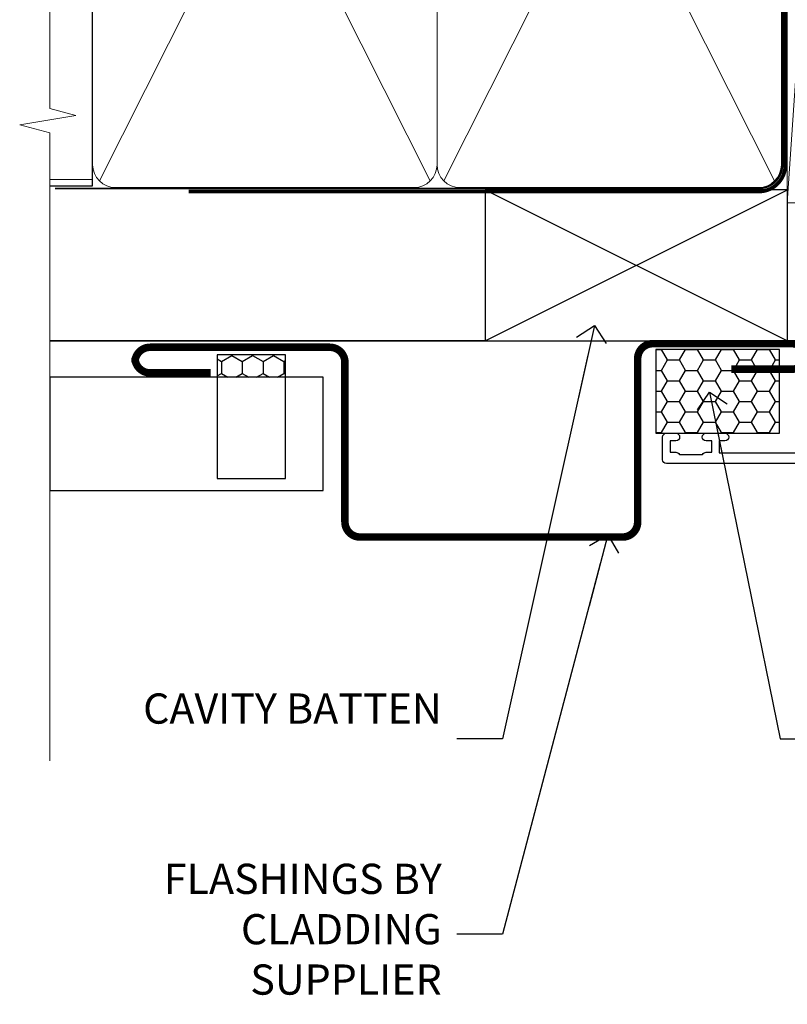
# Model space of a CAD drawing. Units: millimetres. Extents: x 1380 to 9766, y 811 to 2193.
# Drawn here: x 7098 to 7200, y 1316 to 1446 of the extents above; entities that cross this region are included whole.
import ezdxf
from ezdxf import colors
from ezdxf.entities.mleader import LeaderData, LeaderLine
from ezdxf.math import Vec2, Vec3

# ---------------------------------------------------------------- set-up
doc = ezdxf.new("R2010")
doc.units = ezdxf.units.MM
doc.linetypes.add('CENTER', pattern=[2, 1.25, -0.25, 0.25, -0.25])
doc.linetypes.add('Dashed', pattern=[564.4444465637206, 282.2222232818604, -282.2222232818602])
doc.layers.add('Aluminium Systems Ltd Joinery Detail', color=7, linetype='Continuous')
doc.layers.add('Aluminium Systems Ltd Notes', color=7, linetype='Continuous')
doc.styles.get("Standard").update_dxf_attribs({"font": 'arial.ttf'})

# ---------------------------------------------------------------- blocks, each defined once
blk = doc.blocks.new('Horizontal Profile Metal CC Jamb ThermaColour')
at = {"layer": 'Aluminium Systems Ltd Joinery Detail', "linetype": 'Dashed'}
h = blk.add_hatch(dxfattribs=at)
h.set_pattern_fill('HONEY', color=256, scale=0.5)
h.set_pattern_definition([(0, (0, 0), (2.38125, 1.3748153225), [1.5875, -3.175]), (120, (0, 0), (-2.381249994797095, 1.374815331511695), [1.587499999999999, -3.174999999999998]), (59.99999999999999, (0, 0), (5.202904551637744e-09, 2.749630654011694), [-3.175, 1.5875])])
h.paths.add_polyline_path([(-4.775813397935735, 22.42353436466874), (-21.1232071561094, 22.42353436466874), (-21.1232071561094, 11.32486197125945), (-4.775813397935735, 11.32486197125945)])
h = blk.add_hatch(dxfattribs=at)
h.set_pattern_fill('HONEY', color=256, scale=0.5, angle=-90.00000000000001)
h.set_pattern_definition([(270, (-92.59240101928253, 0.5713191970589833), (1.374815322499999, -2.381250000000001), [1.5875, -3.175]), (29.99999999999998, (-92.59240101928253, 0.5713191970589833), (1.374815331511696, 2.381249994797095), [1.587499999999999, -3.174999999999999]), (329.9999999999999, (-92.59240101928253, 0.5713191970589833), (2.749630654011694, -5.202905056720019e-09), [-3.174999999999999, 1.5875])])
h.paths.add_polyline_path([(-70.16886665461334, 18.76370220112585), (-70.16886665461334, 21.69452635316884), (-79.20311607025224, 21.69452635316884), (-79.20311607025224, 18.76370220112585)])
at = {"layer": 'Aluminium Systems Ltd Joinery Detail', "lineweight": 5}
blk.add_line((-95.84359401986876, 44.90868630110708), (-101.3433438833804, 44.90868630110708), dxfattribs=at)
at = {"layer": 'Aluminium Systems Ltd Joinery Detail'}
for p, q in [((-43.72110581262859, 23.57658449858536, 0.5), (-3.721105812628593, 43.57658449858536, 0.5)), ((-43.72110581262859, 43.57658449858536, 0.5), (-3.721105812628593, 23.57658449858536, 0.5)), ((-101.3433438833804, 23.57658449858536, 0.1744403802085291), (-3.721105812628593, 23.57658449858536, 0.1744403802085291))]:
    blk.add_line(p, q, dxfattribs=at)
at = {"layer": 'Aluminium Systems Ltd Joinery Detail', "linetype": 'Dashed'}
blk.add_line((-43.72110581262859, 23.57658449858536, 0.5), (-101.3433438833804, 23.57658449858536), dxfattribs=at)
at = {"layer": 'Aluminium Systems Ltd Joinery Detail', "elevation": 0.5}
blk.add_lwpolyline([(-43.72110581262859, 23.57658449858536), (-3.721105812628593, 23.57658449858536), (-3.721105812628593, 43.57658449858536), (-43.72110581262859, 43.57658449858536)], close=True, dxfattribs=at)
at = {"layer": 'Aluminium Systems Ltd Joinery Detail', "const_width": 1}
blk.add_lwpolyline([(-11.13299653869785, 19.80083552637916), (-3.132996538697853, 19.80083552637916, 0.414213562373095), (-1.132996538697853, 21.80083552637916), (-1.132996538697853, 21.19153813926459, 0.414213562373095), (-3.132996538697853, 23.19153813926459), (-21.5338025304643, 23.19153813926459, 0.414213562373095), (-23.5338025304643, 21.19153813926459), (-23.5338025304643, -0.4111495462530002, -0.414213562373095), (-25.5338025304643, -2.411149546253), (-60.28028037016065, -2.411149546253, -0.414213562373095), (-62.28028037016065, -0.4111495462530002), (-62.28028037016065, 20.7128442623889, 0.414213562373095), (-64.28028037016065, 22.7128442623889), (-72.28028037016065, 22.7128442623889), (-88.06942557249272, 22.7128442623889, 0.414213562373095), (-90.06942557249272, 20.7128442623889), (-90.06942557249272, 21.32214164950165, 0.414213562373095), (-88.06942557249272, 19.32214164950165), (-80.06942557249272, 19.32214164950165)], format="xyb", dxfattribs=at)
at = {"layer": 'Aluminium Systems Ltd Joinery Detail', "linetype": 'Dashed'}
for points in [[(-4.775813397935735, 22.42353436466874), (-21.1232071561094, 22.42353436466874), (-21.1232071561094, 11.32486197125945), (-4.775813397935735, 11.32486197125945)], [(-70.16886665461334, 5.347132594994036), (-70.16886665461334, 21.69452635316884), (-79.20311607025224, 21.69452635316884), (-79.20311607025224, 5.347132594994036)]]:
    blk.add_lwpolyline(points, close=True, dxfattribs=at)
at = {"layer": 'Aluminium Systems Ltd Joinery Detail'}
blk.add_lwpolyline([(-101.3433438833804, 3.763702201125852), (-65.18355924053094, 3.763702201125852), (-65.18355924053094, 18.76370220112585), (-101.3433438833804, 18.76370220112585)], close=True, dxfattribs=at)
blk = doc.blocks.new('_Open90')
at = {"color": 0, "linetype": 'ByBlock', "lineweight": -2}
for p, q in [((-0.5, 0.5), (0, 0)), ((0, 0), (-2.439666651745029, 0)), ((0, 0), (-0.5, -0.5))]:
    blk.add_line(p, q, dxfattribs=at)
blk = doc.blocks.new('Nail 75 JH')
at = {"linetype": 'CENTER'}
blk.add_line((0, 2.300118051928621), (0, -78.25849807356508), dxfattribs=at)
for p, q in [((1.5, -4.488319011024487), (-1.5, -4.488319011024458)), ((1.499999999999886, -5.730112436134704), (0.1255879953777708, -5.730112436134732)), ((1.499999999999886, -6.600592455787137), (0.1255879953777708, -6.600592455787137)), ((1.499999999999886, -7.471072475439541), (0.1255879953777708, -7.471072475439541)), ((1.499999999999886, -8.341552495091946), (0.1255879953778276, -8.341552495091946))]:
    blk.add_line(p, q)
blk.add_lwpolyline([(-1.5, -4.488319011024458, -0.2475267649991796), (-2.057234792368547, -0.3562033463117587, -0.331135080274166), (-1.578358480166685, 0), (1.578358480166685, 0, -0.331135080274166), (2.057234792368547, -0.3562033463117587, -0.2475267649991796), (1.499999999999886, -4.488319011024487), (1.5, -73.20877276569331, 0.1245641564323093), (0.2845258915276077, -75.96790802185205), (-0.2515467734666004, -75.96790802185205, 0.1012549879648114), (-1.5, -72.05351818931658)], format="xyb", close=True)
blk = doc.blocks.new('Horizontal Profile Metal CC ThermaColour Liner 45mm')
at = {"layer": 'Aluminium Systems Ltd Joinery Detail', "lineweight": 5}
h = blk.add_hatch(dxfattribs=at)
h.set_pattern_fill('HONEY', color=256, scale=0.2211125000000359, angle=360, style=0)
h.set_pattern_definition([(0, (-467.4951966491888, -268.0209684003912), (1.053048281250171, 0.6079775633750983), [0.7020321875001139, -1.404064375000228]), (120, (-467.4951966491888, -268.0209684003912), (-1.053048155438884, 0.6079777812866397), [0.7020321875001013, -1.404064375000203]), (59.99999999999994, (-467.4951966491888, -268.0209684003912), (1.258112869470804e-07, 1.215955344661738), [-1.404064375000228, 0.7020321875001139])])
edge = h.paths.add_edge_path()
edge.add_arc((52.83475623939216, 2.930632996623899), 2.5, 180.0000000000001, 360.00000000000006, ccw=False)
edge.add_arc((52.83475623939216, 2.930632996623899), 2.5, 0, 180.0000000000001, ccw=False)
h = blk.add_hatch(dxfattribs=at)
h.set_pattern_fill('NET', color=256, scale=0.4422249999999999, angle=225, style=0)
h.set_pattern_definition([(315, (-1834.954448102441, 4373.742029692468), (-0.9928234407849511, -0.9928234407849515), []), (225, (-1834.954448102441, 4373.742029692468), (-0.9928234407849515, 0.9928234407849511), [])])
edge = h.paths.add_edge_path()
edge.add_line((64.43456022031728, 5.493939559482897), (53.69162340054049, 5.500494018389873))
edge.add_arc((52.85522487365483, 3.035632060506032), 2.602903564714436, 283.05461229937526, 431.25644836746125, ccw=False)
edge.add_line((53.4431679159095, 0.5), (64.47917578509782, 0.5))
edge.add_arc((66.38332191296081, 3.014180606625814), 3.153866927914105, 128.1626499734255, 232.8610770962096, ccw=False)
h = blk.add_hatch(dxfattribs=at)
h.set_pattern_fill('WOOD-3', color=256, scale=97.5, angle=30, style=0, pattern_type=2)
h.set_pattern_definition([(4.763599999999835, (490.7248856092244, -7171.838047056802), (-330.0000283895876, -29.9997459798375), [3.612479999999951, -357.6353699999959]), (348.6901, (494.3248856092239, -7171.538047056801), (120.0000225669286, -29.9999289648483), [4.58912999999999, -148.3814699999997]), (314.9999999999999, (498.8248856092239, -7172.438047056798), (-3.306523113702664e-14, -30.00000928346856), [3.39411, -39.03228]), (313.1523999999999, (501.2248856092244, -7174.838047056802), (420.0000850164654, -449.9999261252569), [6.579509999999999, -651.37185]), (347.0054000000001, (505.7248856092244, -7179.638047056803), (-270.0000230324819, 59.99992732735074), [4.002509999999999, -396.2474099999998]), (360, (509.624885609225, -7180.538047056801), (29.99999999999997, -30.00000000000003), [7.5, -22.5]), (9.462299999999765, (517.124885609225, -7180.538047056801), (-150.0000232108592, -29.99994417607295), [3.649649999999993, -178.8332099999998]), (5.710599999999713, (490.7248856092244, -7179.938047056798), (-269.9999827048756, -30.00003943998845), [3.014969999999958, -298.4813099999965]), (360, (493.7248856092244, -7179.638047056803), (29.99999999999997, -30.00000000000003), [4.5, -25.5]), (331.6992, (498.2248856092244, -7179.638047056803), (329.9998535928922, -180.0002662262795), [4.429439999999992, -438.5152499999991]), (307.8749999999999, (502.124885609225, -7181.7380470568), (-120.0000559467582, 149.9999729816166), [6.841049999999986, -335.2115699999996]), (320.7106, (506.3248856092239, -7187.138047056803), (180.0000191874755, -149.9999889572949), [4.263809999999983, -422.1163199999984]), (353.6597999999999, (509.624885609225, -7189.838047056802), (239.9999820781927, -30.00004736879107), [5.43324, -266.22831]), (11.88869999999988, (515.0248856092228, -7190.438047056798), (-419.9999190314803, -90.00031605746501), [5.82494999999993, -576.669689999991]), (6.709799999999706, (490.7248856092244, -7189.2380470568), (270.0000299325391, 29.99981643732056), [5.135159999999987, -508.3820999999991]), (356.6335, (495.8248856092239, -7188.638047056803), (479.999979659061, -30.00032890063538), [5.10881999999993, -505.7727899999929]), (326.3098999999999, (500.9248856092233, -7188.938047056798), (-59.99998673313475, 30.00004003521583), [5.408339999999997, -102.75822]), (312.5103999999999, (505.4248856092233, -7191.938047056798), (299.9997215504041, -330.0002602161362), [4.883640000000001, -483.48096]), (345.0686, (508.7248856092244, -7195.538047056801), (330.0000160477658, -89.99990861934462), [4.657259999999931, -461.0679899999933]), (360, (513.2248856092244, -7196.7380470568), (29.99999999999997, -30.00000000000003), [3.6, -26.4]), (12.99459999999981, (516.8248856092239, -7196.7380470568), (270.0000230324819, 59.99992732735004), [4.002509999999988, -396.2474099999986]), (360, (500.0248856092228, -7166.7380470568), (29.99999999999997, -30.00000000000003), [0, -30]), (136.8475999999999, (504.2248856092244, -7171.2380470568), (449.9999261252561, -420.0000850164664), [6.579509999999987, -651.3718499999991]), (153.4348999999999, (499.4248856092233, -7196.7380470568), (-29.99997473822719, 30.00003928189145), [2.683289999999969, -64.39874999999903]), (171.8698999999998, (497.0248856092228, -7195.538047056801), (-179.9999932938336, 29.99998067446644), [4.242629999999988, -207.8893799999995]), (203.1985999999998, (492.8248856092239, -7194.938047056798), (-149.9999919200123, -60.00003975794547), [2.284739999999974, -226.1884499999973]), (333.4349, (504.2248856092244, -7171.2380470568), (29.9999747382272, -30.00003928189145), [3.354089999999999, -63.72794999999999]), (353.2901999999999, (507.2248856092244, -7172.7380470568), (-270.0000299325392, 29.99981643732125), [5.135160000000001, -508.3821000000002]), (10.12469999999981, (512.3248856092239, -7173.338047056802), (509.9999636894718, 90.00025765850859), [8.532869999999988, -844.7548799999987]), (10.30479999999971, (490.7248856092244, -7168.538047056801), (180.0000288254371, 29.99984626607953), [3.354089999999962, -332.0560799999968]), (344.4759, (494.0248856092228, -7167.938047056798), (-330.0000307388759, 89.99993332816857), [5.604449999999995, -554.8417799999994]), (317.1211, (499.4248856092233, -7169.438047056798), (-390.0000237882238, 359.9999925974296), [5.731499999999941, -567.4176899999925]), (325.3047999999999, (503.624885609225, -7173.338047056802), (299.9998277696255, -210.000258287834), [4.743419999999994, -469.5982199999992]), (350.5377, (507.5248856092228, -7176.038047056801), (150.0000232108592, -29.99994417607323), [5.474489999999992, -177.0083999999998]), (6.581899999999838, (512.9248856092233, -7176.938047056798), (-510.0000431378999, -59.99960101098861), [7.851749999999984, -777.323399999998]), (8.130099999999889, (490.7248856092244, -7176.038047056801), (-179.9999932938336, -29.99998067446629), [4.242629999999987, -207.8893799999994]), (348.6901, (494.9248856092233, -7175.438047056798), (120.0000225669286, -29.9999289648483), [4.58912999999999, -148.3814699999997]), (317.4895999999999, (499.4248856092233, -7176.338047056802), (-330.0002602161357, 299.9997215504046), [4.88364, -483.4809599999999]), (314.9999999999999, (503.0248856092228, -7179.638047056803), (-3.306523113702664e-14, -30.00000928346856), [5.51544, -36.91098]), (342.646, (506.9248856092233, -7183.538047056801), (-390.0000605729049, 119.999835067774), [5.028929999999928, -497.8627199999929]), (3.366499999999665, (511.7248856092244, -7185.038047056801), (-479.999979659061, -30.00032890063396), [5.108819999999981, -505.7727899999983]), (17.10269999999988, (516.8248856092239, -7184.7380470568), (300.0000519287099, 89.99986480290859), [4.080449999999997, -403.9636799999997]), (8.746199999999785, (490.7248856092244, -7183.538047056801), (209.9999800906905, 30.00012591172568), [3.945869999999955, -390.6425099999942]), (345.0686, (494.624885609225, -7182.938047056798), (330.0000160477658, -89.99990861934462), [4.657259999999931, -461.0679899999933]), (327.9946, (499.124885609225, -7184.138047056803), (-149.9999683436264, 90.000033161331), [5.66039999999999, -277.3590599999995]), (310.1009, (503.9248856092233, -7187.138047056803), (-329.9999417935546, 390.0000578863894), [7.451849999999999, -737.7326999999999]), (344.0546, (508.7248856092244, -7192.838047056802), (-120.0000037995646, 29.99999667889151), [4.368060000000001, -214.03524]), (6.0089999999998, (512.9248856092233, -7194.038047056801), (299.9999925271812, 29.99997952445504), [5.731499999999953, -567.4176899999941]), (23.19859999999977, (518.624885609225, -7193.438047056798), (149.9999919200123, 60.00003975794549), [2.284739999999997, -226.1884499999996]), (9.462299999999765, (490.7248856092244, -7192.538047056801), (-150.0000232108592, -29.99994417607295), [3.649649999999993, -178.8332099999998]), (349.9919999999998, (494.3248856092239, -7191.938047056798), (329.9999866372434, -60.00010416469986), [5.178809999999972, -512.7014999999965]), (322.5946, (499.4248856092233, -7192.838047056802), (389.9997739494009, -300.000298578452), [6.42026999999999, -635.6077499999994]), (330.9453999999999, (504.5248856092228, -7166.7380470568), (210.0000115370904, -120.0000008159787), [3.08868, -305.78022]), (349.2156999999999, (507.2248856092244, -7168.2380470568), (-479.999985110828, 90.00001649037998), [6.413279999999983, -634.9134899999983]), (7.124999999999709, (513.5248856092228, -7169.438047056798), (-210.0000113953586, -29.99994845681877), [7.256039999999998, -234.6117])])
h.paths.add_polyline_path([(88.78572596992967, -18.01406915317239), (86.90638799909198, -19.78105676352425), (-13.81439864567824, -19.78105676352425), (-13.81439864567824, -0.6999999999989086), (66.14244846488782, -0.700006898618085), (67.53004492248351, -7.55419871254162), (78.4110097473224, -7.573135174357958), (78.4110097473224, -0.700006898618085), (88.34838450015218, -0.700006898618085), (88.78572596992785, -1.116400338118183)])
blk.add_line((-24.29562078165532, 5.500494018389873), (49.63578624790011, 0.5), dxfattribs=at)
for points in [[(-24.29562078165532, 5.500494018389873), (49.63578624789193, 5.500494018389873), (49.63578624790011, 0.5), (-24.29562078165941, 0.5)], [(88.34838450015218, -0.700006898618085), (78.4110097473224, -0.700006898618085), (78.4110097473224, -7.573135174357958), (67.5338322148466, -7.573135174357958), (66.14244846488782, -0.700006898618085), (-13.81439864567824, -0.700006898618085), (-13.81439864567824, -19.78105676352425), (86.90638799909198, -19.78105676352425), (88.78572596992967, -18.01406915317239), (88.78572596992785, -1.116400338118183)]]:
    blk.add_lwpolyline(points, close=True, dxfattribs=at)
blk.add_lwpolyline([(53.41781729646277, 5.505638252505378), (64.43456022031728, 5.493939559482897, 0.4915106188759529), (64.47917578509782, 0.5), (53.4431679159095, 0.5, 0.8101017670941715)], format="xyb", close=True, dxfattribs=at)
at = {"layer": 'Aluminium Systems Ltd Joinery Detail', "lineweight": 5, "ltscale": 0.12}
blk.add_circle((52.83475623939216, 2.930632996623899), 2.5, dxfattribs=at)
at = {"layer": 'Aluminium Systems Ltd Joinery Detail', "xscale": -1, "rotation": 180.3473966407072}
blk.add_blockref('Nail 75 JH', (23.09165750006125, -19.3393931088649), dxfattribs=at)
at = {"layer": 'Aluminium Systems Ltd Joinery Detail', "rotation": 186.7683232742154}
blk.add_blockref('Nail 75 JH', (50.13705409586794, -19.3393931088649), dxfattribs=at)
blk = doc.blocks.new('90mm Framing Jamb CC')
at = {"layer": 'Aluminium Systems Ltd Joinery Detail', "lineweight": 5}
for p, q in [((6.562812918377389, 108.2835144504782, -1.000000000000014), (50.3610742616588, 21.15705230516437, -1.000000000000014)), ((6.562812918377389, 21.15705230516431, -1.000000000000014), (50.36107426165835, 108.2835144504779, -1.000000000000014)), ((52.14101372040976, 108.2835144504783, -1.000000000000014), (95.93927506369117, 21.15705230516448, -1.000000000000014)), ((52.14101372040976, 21.15705230516443, -1.000000000000014), (95.93927506369072, 108.2835144504781, -1.000000000000014))]:
    blk.add_line(p, q, dxfattribs=at)
at = {"layer": 'Aluminium Systems Ltd Joinery Detail', "linetype": 'Continuous', "lineweight": 5, "ltscale": 0.12}
blk.add_lwpolyline([(-1.4210854715202e-14, 125.0952158474288), (-1.4210854715202e-14, 30.74298595999335), (3.433903719036593, 29.83927555150785), (-3.984121188725126, 28.57268228813973), (-1.4210854715202e-14, 27.53531909362846), (-1.4210854715202e-14, -55.59287995097202)], dxfattribs=at)
at = {"layer": 'Aluminium Systems Ltd Joinery Detail', "elevation": -1.250000000000007}
blk.add_lwpolyline([(-1.4210854715202e-14, 20.52261536553743), (5.67284318900191, 20.52261536553743), (5.67284318900191, 109.1734841798536), (-1.4210854715202e-14, 109.1734841798536)], dxfattribs=at)
at = {"layer": 'Aluminium Systems Ltd Joinery Detail', "lineweight": 5, "elevation": -1.000000000000014}
for points in [[(5.67284318900191, 23.30562929592469, 0.4142135623730951), (8.711389909137765, 20.26708257578883), (48.21249727089842, 20.26708257578889, 0.414213562373095), (51.25104399103428, 23.30562929592475), (51.25104399103428, 106.1349374597178, 0.4142135623730958), (48.21249727089842, 109.1734841798536), (8.711389909137765, 109.1734841798536, 0.4142135623730941), (5.67284318900191, 106.1349374597178)], [(51.25104399103428, 23.3056292959248, 0.4142135623730951), (54.28959071117013, 20.26708257578895), (93.7906980729308, 20.267082575789, 0.414213562373095), (96.82924479306665, 23.30562929592486), (96.82924479306665, 106.1349374597179, 0.4142135623730958), (93.7906980729308, 109.1734841798537), (54.28959071117013, 109.1734841798537, 0.4142135623730941), (51.25104399103428, 106.1349374597179)]]:
    blk.add_lwpolyline(points, format="xyb", close=True, dxfattribs=at)
at = {"layer": 'Aluminium Systems Ltd Joinery Detail', "linetype": 'Dashed', "lineweight": 5, "ltscale": 0.01, "const_width": 0.25, "elevation": -0.7500000000000071}
blk.add_lwpolyline([(0.6751269043593169, 20.14825624025468), (93.7906980729308, 20.17021057264913, 0.4175702237706213), (96.97487619846332, 23.321124638117), (96.97521048511543, 106.15043280191)], format="xyb", dxfattribs=at)
at = {"layer": 'Aluminium Systems Ltd Joinery Detail', "linetype": 'CENTER', "lineweight": 5, "ltscale": 3, "const_width": 0.5, "elevation": 0.5}
blk.add_lwpolyline([(18.38772919693245, 19.74832196964218), (93.7906980729308, 19.75723651169807, 0.4225667246231231), (97.3598190548414, 23.321124638117), (97.3598190548414, 106.15043280191)], format="xyb", dxfattribs=at)
blk = doc.blocks.new('U682-21562')
at = {"flags": 128}
for points in [[(16.00681418832505, 50.34851297881971, 0.2679489999992928), (16.1482355883229, 50.20709167880889, 0.06554299998015399), (16.19999938830756, 50.20027677881274, 0.1989120000328661), (16.3414207883377, 50.2588554788116), (16.70517378831539, 50.62260857882529, 0.1763269999960226), (16.79190018831889, 50.80859387881617), (16.998857788328, 53.1741300788145, 0.02182000001949847), (16.99999938831365, 53.20027677883888, 0.4142139999833859), (16.69999938830756, 53.50027677881945, 0.08748899999413082), (16.5973933883156, 53.48218457881273), (15.18656008833682, 52.9686832788185, 0.2638505493460068), (14.99455617496744, 52.74338785821311, -0.359640972143876), (14.69994615405471, 52.50000000867556), (13.50000000000023, 52.50000000864645), (13.50000000000023, 56.10000000865227), (14.80000000001769, 56.10000000866367, 0.5773502691943924), (14.97320508077894, 56.40000000866974), (14.39585481158826, 57.40000000865541, 0.2679491924422482), (14.22264973082952, 57.50000000867556), (11.37735026920586, 57.50000000866115, 0.267949192464181), (11.20414518843995, 57.40000000864063), (10.62679491924803, 56.40000000864489, 0.5773502691515323), (10.80000000001769, 56.10000000865227), (12.10000000000605, 56.10000000865227), (12.10000000000605, 52.50000000864645), (1.400000000008959, 52.50000000864645), (1.400000000008959, 56.10000000865227), (2.700000000011869, 56.10000000866367, 0.5773502691463215), (2.873205080780394, 56.40000000864063), (2.295854811592221, 57.40000000864427, 0.2679491924617441), (2.122649730823696, 57.50000000867556), (0.5000000000002274, 57.50000000864645, 0.414213562373095), (2.273736754432321e-13, 57.00000000864645), (0, 0.5000000000026148, 0.414213562373095), (0.5000000000002274, 2.614797267597169e-12), (3.49999961943854, -2.614797267597169e-12, 0.414213562373095), (3.999999614437911, 0.499999994996756), (3.999999614438138, 1.749999983471639, 0.9999999999999999), (2.999999624438942, 1.749999983471639), (2.999999624444399, 0.9999999894670282), (1.499999639432872, 0.9999999894670282), (1.499999639440148, 1.749999983471639, 0.2982166195579237), (1.199999654454814, 2.208257543129434), (1.199999654453222, 5.291742381837253, 0.2982166195606314), (1.499999639436169, 5.749999941503916), (1.499999639432872, 6.499999935479423), (2.999999624444399, 6.499999935479423), (2.999999624438033, 5.749999941503916, 0.9999999999999999), (3.999999614439048, 5.749999941503916), (3.999999614438138, 8.24999991897755, 0.9999999999999999), (2.999999624438942, 8.24999991897755), (2.999999624444399, 7.49999992497294), (1.400000000008959, 7.49999992497294), (1.400000000008959, 21.50000000864645), (2.122649730823696, 21.50000000866046, 0.2679491924221885), (2.295854811577328, 21.60000000865227), (2.873205080768003, 22.60000000865583, 0.57735026919354), (2.700000000011869, 22.90000000866974), (1.400000000008959, 22.90000000864063), (1.400000000008959, 26.50000000864645), (12.10000000000605, 26.50000000864645), (12.10000000000605, 22.90000000864063), (10.80000000001769, 22.90000000864063, 0.5773502691982767), (10.62679491926258, 22.60000000865313), (11.20414518844359, 21.60000000865227, 0.2679491924279764), (11.37735026920586, 21.500000008657), (14.22264973082952, 21.50000000867556, 0.2679491924173146), (14.39585481157917, 21.6000000086504), (14.97320508075086, 22.60000000865227, 0.5773502692177932), (14.80000000001769, 22.90000000865672), (13.50000000000023, 22.90000000864063), (13.50000000000023, 26.50000000864645), (14.69994615405471, 26.50000000867556, -0.3596409721416753), (14.99455617496426, 26.25661215911069, 0.2638505493484719), (15.18656008833659, 26.03131673850169), (16.59739338830718, 25.51781543848017, 0.0874890000007692), (16.69999938830756, 25.49972323847882, 0.4142140000118004), (16.99999938831286, 25.79972323848312, 0.02181999999599375), (16.99885778830924, 25.82586993847769), (16.79190018831309, 28.19140613847674, 0.1763269999842448), (16.70517378831767, 28.37739143846392), (16.34142078831815, 28.74114453848131, 0.1989120000148985), (16.19999938830756, 28.79972323847875, 0.06554299998318688), (16.14823558832109, 28.79290833848171, 0.2679490000266235), (16.00681418831493, 28.65148703847356), (15.96151478833076, 28.48242713848856, -0.2679490000094972), (15.82009338831369, 28.3410057384896), (13.83814938832097, 27.80994543846725, -0.06554300000105358), (13.76050368831807, 27.7997232384723), (13.59999938833084, 27.79972323848312, -0.6885010989397078), (13.39999965679169, 28.32332995198763, 0.2134221664505118), (13.49999999999648, 28.54693705664511), (13.49999999999659, 32.49972323846566, -0.4142135623624396), (13.8000000000136, 32.79972323847221), (14.0209251883241, 32.79972323848312, -0.1378519999920203), (14.17720808831507, 32.75580063848682), (15.6958108375436, 31.82900486947881, 0.5854977655588983), (15.99999938832025, 31.99972319268534), (15.99999938832821, 33.52760669827956, 0.2614335027683141), (15.80837648989814, 33.86904334472612), (13.73952863614591, 35.13165090047085, -0.2614335109582389), (13.50000000001864, 35.55844671651982), (13.50000000001864, 43.44155330077308, -0.2614335109582389), (13.73952863614591, 43.86834911682206), (15.8083764898945, 45.13095667257119, 0.2614335027688325), (15.99999938832843, 45.47239331901335), (15.99999938832821, 47.00027682460757, 0.5854977655597128), (15.69581083754315, 47.17099514781395), (14.17720808832723, 46.24419937882601, -0.1378520000123775), (14.02092518832092, 46.20027677880245), (13.8000000000136, 46.20027677880978, -0.4142135623624396), (13.50000000001796, 46.50027677882724), (13.50000000000023, 50.4530629606769, 0.2134221664560869), (13.39999965675815, 50.67667006532099, -0.6885010988960979), (13.59999938833084, 51.20027677882683), (13.76050368831807, 51.20027677883888, -0.06554299999967785), (13.83814938831574, 51.19005457881633), (15.82009338832017, 50.65899427881493, -0.2679490000304472), (15.96151478832394, 50.5175728788042)], [(5.250000000029615, 28.00000000865606), (5.491350553262748, 28.00000000865606), (5.785818585495633, 28.35093334398226, 0.3639702342652327), (7.714181414559391, 28.35093334397737), (8.008649446796483, 28.00000000865606), (8.250000000029615, 28.00000000865606), (8.25000000002916, 29.50000000865606, 0.1826758136767207), (7.875000000042974, 30.49215675029137, -0.9999999999953181), (8.925000000048954, 31.41816970915545, -0.1826758136790664), (9.650000000030161, 29.50000000865606), (9.650000000030161, 27.90000000865751), (12.10000000002907, 27.90000000865751), (12.10000000002907, 51.1000000086546), (1.400000000030161, 51.1000000086546), (1.400000000030161, 27.90000000865751), (3.85000000002907, 27.90000000865751), (3.85000000002907, 29.50000000865606, -0.1826758136790664), (4.57500000000374, 31.41816970914803, -0.9999999999953181), (5.625000000017849, 30.49215675029001, 0.1826758136767206), (5.250000000029956, 29.50000000865606)]]:
    blk.add_lwpolyline(points, format="xyb", close=True, dxfattribs=at)
blk = doc.blocks.new('18CCB')
at = {"color": 2}
blk.add_lwpolyline([(6.053292138554028, 4.194739718998276), (11.94670786144088, 4.194739718998674, -0.3152987888799328), (12.3225849097591, 3.93154777632884), (13.11369893466674, 1.757979856674806, 0.3152987888789069), (14.05339155545262, 1.10000000000076), (15.11243556529844, 1.10000000000184, -0.1316524975871745), (15.71243556529699, 0.9392304845427457), (17.2928203230265, 0.02679491924362409, 0.1316524975858391), (17.39282032302545, 2.213340621892712e-12), (17.59999999999964, 1.815436689867056e-12, 0.414213562373095), (18.00000000000109, 0.4000000000018495), (17.99999999999964, 3.800000000001486, 0.4142135623730949), (17.59999999999964, 4.20000000000112), (17.39282032302545, 4.2000000000022, 0.1316524975858392), (17.2928203230269, 4.173205080759027), (15.71243556529663, 3.260769515461218, -0.1316524975870713), (15.11243556529844, 3.10000000000076), (14.96366135512763, 3.10000000000184, -0.315298788879363), (14.68175356889078, 3.297393957004202), (13.79579403302841, 5.731547776328709, 0.3152987888799328), (13.41991698471357, 5.994739718999368), (4.580083015281346, 5.994739718999368, 0.3152987888782229), (4.204205966967351, 5.73154777632922), (3.366143447624565, 3.428989928338011, -0.3152987888789068), (2.896297137232252, 3.10000000000076), (2.887564434700109, 3.10000000000076, -0.1316524975871745), (2.28756443470101, 3.260769515457808), (0.7071796769716485, 4.173205080757214, 0.1316524975898455), (0.6071796769694657, 4.200000000000387), (0.3999999999989114, 4.200000000001125, 0.414213562373095), (-1.094235813070554e-12, 3.800000000001489), (1.094235813070554e-12, 0.4000000000000341, 0.414213562373095), (0.3999999999989114, 0), (0.6071796769694657, 3.979039320256561e-13, 0.1316524975898455), (0.7071796769711369, 0.02679491924519084), (2.287564434701564, 0.9392304845427457, -0.1316524975869816), (2.887564434700109, 1.100000000000021), (3.946608444545929, 1.10000000000076, 0.3152987888789068), (4.886301065331806, 1.757979856674806), (5.677415090243088, 3.93154777632884, -0.3152987888782229)], format="xyb", close=True, dxfattribs=at)
blk = doc.blocks.new('U684-21564')
at = {"flags": 128}
for points in [[(0.9999999999826956, 23.97239331036154, 0.2614335027688325), (1.19162289841663, 23.63095666391938), (3.260470752162381, 22.36834910817196, -0.2614335109600014), (3.499999388292484, 21.94155329212127), (3.499999388292484, 14.05844670786801, -0.2614335109582389), (3.260470752165223, 13.63165089181904), (1.191622898413049, 12.36904333607431, 0.261433502768314), (1.00000000001521, 12.02760668962775), (0.9999999999909379, 10.49972318403353, 0.5854977655843085), (1.30418855078526, 10.329004860827), (2.822791300006121, 11.25580062984112, -0.1378520000094665), (2.979074200019316, 11.29972322983132), (3.199999388297532, 11.2997232298204, -0.4142135623340253), (3.499999388310902, 10.99972322984296), (3.499999388313118, 7.046937047964192, 0.2134221664171463), (3.599999731546437, 6.823329943365208, -0.6885010989418937), (3.400000000009389, 6.299723229831314), (3.239495700007613, 6.299723229850158, -0.06554299999053491), (3.161850000019261, 6.309945429844546), (1.179906000025345, 6.84100572983577, -0.2679490000086144), (1.038484600009473, 6.98242712983675), (0.9931852000166588, 7.151487029850712, 0.2679490000030804), (0.8517638000074941, 7.292908329834957, 0.06554300000386938), (0.8000000000035685, 7.299723229823555, 0.1989119999904507), (0.6585786000075347, 7.241144529829497), (0.2948256000071625, 6.877391429846326, 0.1763270000205542), (0.2080991999980357, 6.691406129824926), (0.00114159999438801, 4.325869929825884, 0.02181999999546507), (-2.922995179233112e-12, 4.299723229831314, 0.4142140000118004), (0.3000000000035685, 3.999723229824596, 0.0874890000015061), (0.4026060000039466, 4.017815429828359), (1.81343930001609, 4.531316729828759, 0.2638505493604444), (2.005443213372222, 4.756612150458877, -0.3596409721423417), (2.300053234285518, 4.999999999994642), (3.499999388310902, 4.999999999994642), (3.499999388310902, 1.400000000017925), (2.199999388322543, 1.40000000000721, 0.5773502691935397), (2.02679430756027, 1.100000000000463), (2.604144576756004, 0.1000000000013723, 0.2679491924239402), (2.777349657510716, -5.358006562224855e-12), (5.62264911913437, 5.356977893037456e-12, 0.2679491924279764), (5.795854199896643, 0.1000000000004628), (6.373204469075778, 1.100000000001486, 0.5773502691996029), (6.199999388322543, 1.400000000017925), (4.899999388305081, 1.400000000017925), (4.899999388305081, 4.999999999994642), (15.59999938831672, 4.999999999994642), (15.59999938831672, 1.400000000017925), (14.29999938832836, 1.40000000000721, 0.5773502691935397), (14.12679430756609, 1.100000000000463), (14.70414457676148, 0.100000000001287, 0.2679491924240925), (14.87734965751654, -5.358006562224855e-12), (18.4999993883109, -5.358006562224855e-12), (18.89999938830508, 0.4000000000179251), (25.09999938831672, 0.4000000000179251), (25.4999993883109, -5.358006562224855e-12), (27.89999938830508, 1.917951051958571e-12, 0.9999999999999997), (27.89999938830508, 1.200000000006284), (16.9999993883109, 1.200000000006284), (16.9999993883109, 20.50000000002375), (24.4999993883109, 20.49999999999464, 0.414213562373095), (24.9999993883109, 20.99999999999464), (24.9999993883109, 53.00000000866758, 0.4142135623730949), (24.4999993883109, 53.50000000866758), (21.49999976887259, 53.50000000866758, 0.4142135623730951), (20.9999997738714, 53.00000001367344), (20.99999977387299, 51.75000002516946, 0.9999999999999999), (21.99999976387219, 51.75000002516946), (21.99999976389583, 52.50000001917407), (23.49999974887826, 52.50000001917407), (23.49999974887234, 51.75000002516946, 0.2982166195751545), (23.79999973388127, 51.29174246548972), (23.79999973388155, 48.20825762685318, 0.2982166195768565), (23.49999974887314, 47.75000006716628), (23.49999974887826, 47.00000007316167), (21.99999976389583, 47.00000007316167), (21.9999997638731, 47.75000006716628, 0.9999999999999999), (20.99999977387208, 47.75000006716628), (20.99999977387299, 45.25000008966354, 0.9999999999999999), (21.99999976387219, 45.25000008966354), (21.99999976389583, 46.00000008366816), (23.59999938831672, 46.00000008366816), (23.59999938831672, 35.99999999999464), (14.87734965751654, 36.00000000002375, 0.2679491924279764), (14.70414457676268, 35.90000000001307), (14.12679430756609, 34.90000000001793, 0.5773502692299198), (14.29999938832836, 34.60000000001286), (15.59999938831672, 34.60000000000046), (15.59999938831672, 30.99999999999464), (4.899999388305081, 30.99999999999464), (4.899999388305081, 34.60000000000046), (6.199999388322543, 34.60000000000046, 0.5773502691935397), (6.373204469077597, 34.90000000001378), (5.795854199887775, 35.90000000001793, 0.2679491924220362), (5.62264911913437, 36.00000000000948), (2.777349657510716, 36.00000000002375, 0.2679491924279765), (2.604144576754526, 35.90000000001443), (2.026794307565955, 34.90000000001793, 0.577350269198277), (2.199999388322543, 34.60000000001112), (3.499999388310902, 34.60000000000046), (3.499999388310902, 30.99999999999464), (2.300053234285518, 31.00000000002375, -0.3596409721433512), (2.005443213373245, 31.24338784956082, 0.2638505493631069), (1.813439300012281, 31.46868327019102), (0.4026060000063341, 31.98218457016092, 0.08748900000339002), (0.3000000000035685, 32.00027677016404, 0.4142139999833859), (8.970602038971265e-14, 31.70027677018707, 0.02182000001940617), (0.001141600008371491, 31.67413007016363), (0.2080992000034927, 29.30859387016436, 0.1763269999962694), (0.2948256000080152, 29.12260857017124), (0.6585785999978713, 28.75885547018889, 0.1989120000260721), (0.8000000000035685, 28.70027677016482, 0.06554300000020301), (0.8517638000035719, 28.70709167018676, 0.2679490000067959), (0.9931852000148398, 28.84851297016802), (1.038484600018113, 29.01757287018164, -0.2679489999919957), (1.179906000014943, 29.15899427018228), (3.161850000019716, 29.69005457017384, -0.06554299999016729), (3.239495700007613, 29.70027677016908), (3.400000000009389, 29.70027677018707, -0.6885010989643768), (3.599999731532965, 29.17667005664079, 0.2134221665026304), (3.49999938831147, 28.95306295193778), (3.499999388293166, 25.00027677017543, -0.4142135623624396), (3.199999388297532, 24.70027677016888), (2.979074199987257, 24.70027677015797, -0.1378520000085106), (2.822791299985146, 24.74419937017625), (1.304188550768093, 25.67099513916229, 0.5854977655597128), (0.9999999999909379, 25.50027681595576)], [(9.285817973781693, 6.850933335320049, 0.3639702342652755), (11.21418080283795, 6.850933335308681), (11.50864883507959, 6.499999999994642), (11.7499993883109, 6.499999999994642), (11.74999938830948, 8.000000000023746, 0.1826758136746538), (11.37499938832841, 8.992156741644337, -0.9999999999989794), (12.42499938833302, 9.918169700498098, -0.1826758136799272), (13.14999938831895, 7.999999999994642), (13.14999938831963, 6.400000000017925), (15.59999938831672, 6.400000000017925), (15.59999938831092, 20.50000000002375, -0.414213562373095), (16.9999993883109, 21.90000000001793), (23.59999938831672, 21.89999999998882), (23.59999938831672, 34.60000000000046), (16.9999993883109, 34.60000000000046), (16.9999993883109, 30.99999999999464, -0.4142135623728334), (15.59999938831797, 29.59999999999378), (4.899999388305081, 29.60000000000046), (4.899999388305081, 6.400000000017925), (7.349999388316722, 6.400000000017925), (7.349999388316722, 7.999999999994642, -0.1826758136778019), (8.074999388288209, 9.918169700479652, -1.000000000008555), (9.124999388293904, 8.99215674164499, 0.1826758136747962), (8.749999388309195, 8.000000000023746), (8.7499993883109, 6.499999999994642), (8.991349941542214, 6.499999999994642)]]:
    blk.add_lwpolyline(points, format="xyb", close=True, dxfattribs=at)
blk = doc.blocks.new('U682-18CCB-U684')
for name, p in [('U684-21564', (28.00000061168932, 21.50000000865181)), ('18CCB', (13.50000000000909, 46.50526028964708))]:
    blk.add_blockref(name, p)
at = {"ltscale": 10}
blk.add_blockref('U682-21562', (2.220446049250313e-16, 0), dxfattribs=at)
at = {"xscale": -1, "rotation": 180}
blk.add_blockref('18CCB', (13.49999999999653, 32.49473972764582), dxfattribs=at)
blk = doc.blocks.new('ThermAcolour Bifold Door Premium 45 Jamb')
at = {"layer": 'Aluminium Systems Ltd Joinery Detail', "linetype": 'Dashed', "xscale": -1, "rotation": 270}
blk.add_blockref('U682-18CCB-U684', (-29.57319071747861, -166.4860074408571), dxfattribs=at)
blk = doc.blocks.new('Horizontal Profile Metal CC Jamb Text ThermaColour')
at = {"layer": 'Aluminium Systems Ltd Notes', "color": 3, "lineweight": 5, "ltscale": 0.12}
ml = blk.add_multileader_mtext('Standard', dxfattribs=at)
ml.set_content('CAVITY BATTEN', color=3)
ml.set_leader_properties(color=8)
ml.set_arrow_properties(name='OPEN90')
ml.build(insert=Vec2(0, 0))
ml.multileader.update_dxf_attribs({"text_left_attachment_type": 2, "text_right_attachment_type": 2})
ctx = ml.context
ctx.base_point, ctx.plane_origin = Vec3(-51.02842511341991, -24.03717125991387, 0.5), Vec3(32.88331255735511, 38.03214037633211, 0.5)
ctx.left_attachment, ctx.right_attachment, ctx.text_align_type = 2, 2, 2
notes = []
notes.append((ctx, [(0, (1, 1, 0), (-19.80619251198823, -24.03717125991387, 0.5), (-1, 0), 6.046243515483525, [(0, [(-7.626241678122369, 30.65567894668152, 0.5)], 0, [])])]))
ctx.mtext.insert, ctx.mtext.width, ctx.mtext.defined_height, ctx.mtext.alignment, ctx.mtext.line_spacing_style, ctx.mtext.flow_direction = Vec3(-27.85243602747175, -18.03717125991387, 0.5), 40.59259362832017, 18.64803054902101, 3, 2, 5
ml = blk.add_multileader_mtext('Standard', dxfattribs=at)
ml.set_content('CONTINUOUS COMPRESSIBLE CLOSED CELL FOAM TAPE', color=3)
ml.set_leader_properties(color=8)
ml.set_arrow_properties(name='OPEN90')
ml.build(insert=Vec2(0, 0))
ml.multileader.update_dxf_attribs({"text_left_attachment_type": 2, "text_right_attachment_type": 2})
ctx = ml.context
ctx.base_point, ctx.plane_origin = Vec3(23.00618150524622, -24.03717125991387, 0.5), Vec3(-35.72956707958065, 38.03214037633211, 0.5)
ctx.left_attachment, ctx.right_attachment = 2, 2
notes.append((ctx, [(0, (1, 1, 0), (16.95993798976269, -24.03717125991387, 0.5), (1, 0), 6.046243515483525, [(0, [(7.568326819211052, 21.86750033231328, 0.5)], 0, [])])]))
ctx.mtext.insert, ctx.mtext.width, ctx.mtext.defined_height, ctx.mtext.line_spacing_style, ctx.mtext.flow_direction = Vec3(25.00618150524622, -11.3705045932472, 0.5), 40.59259362832017, 18.64803054902101, 2, 5
ml = blk.add_multileader_mtext('Standard', dxfattribs=at)
ml.set_content('FLASHINGS BY CLADDING SUPPLIER', color=3)
ml.set_leader_properties(color=8)
ml.set_arrow_properties(name='OPEN90')
ml.build(insert=Vec2(0, 0))
ml.multileader.update_dxf_attribs({"text_left_attachment_type": 2, "text_right_attachment_type": 2})
ctx = ml.context
ctx.base_point, ctx.plane_origin = Vec3(-70.02978936990013, -49.91515586376977, 0.5), Vec3(39.81234826383206, 43.81542868362923, 0.5)
ctx.left_attachment, ctx.right_attachment, ctx.text_align_type = 2, 2, 2
notes.append((ctx, [(0, (1, 1, 0), (-19.80619251198823, -49.91515586376977, 0.5), (-1, 0), 6.046243515483525, [(0, [(-5.86327042461744, 2.973588147617193, 0.5)], 0, [])])]))
ctx.mtext.insert, ctx.mtext.width, ctx.mtext.defined_height, ctx.mtext.alignment, ctx.mtext.line_spacing_style, ctx.mtext.flow_direction = Vec3(-27.85243602747175, -40.58182253043644, 0.5), 40.59259362832017, 18.64803054902101, 3, 2, 5
for ctx, leaders in notes:
    for number, flags, end, landing, length, lines in leaders:
        leader = LeaderData()
        leader.index, (leader.has_last_leader_line, leader.has_dogleg_vector, leader.attachment_direction) = number, flags
        leader.last_leader_point, leader.dogleg_vector, leader.dogleg_length = Vec3(end), Vec3(landing), length
        for number, points, colour, breaks in lines:
            line = LeaderLine()
            line.index, line.vertices, line.color, line.breaks = number, Vec3.list(points), colors.encode_raw_color(colour), breaks
            leader.lines.append(line)
        ctx.leaders.append(leader)

msp = doc.modelspace()

# ---------------------------------------------------------------- block references
at = {"layer": 'Aluminium Systems Ltd Joinery Detail', "rotation": 90}
msp.add_blockref('Horizontal Profile Metal CC ThermaColour Liner 45mm', (7205.582554282586, 1446.043886384812), dxfattribs=at)
at = {"layer": 'Aluminium Systems Ltd Joinery Detail', "color": 0, "linetype": 'Dashed'}
msp.add_blockref('90mm Framing Jamb CC', (7102.464680610306, 1403.481209883812), dxfattribs=at)
at = {"layer": 'Aluminium Systems Ltd Joinery Detail'}
for name, p in [('ThermAcolour Bifold Door Premium 45 Jamb', (7213.155751890052, 1553.715495179991)), ('Horizontal Profile Metal CC Jamb ThermaColour', (7203.809630923455, 1379.904625385227, 1.197761520833663))]:
    msp.add_blockref(name, p, dxfattribs=at)
at = {"layer": 'Aluminium Systems Ltd Notes'}
msp.add_blockref('Horizontal Profile Metal CC Jamb Text ThermaColour', (7182.193143906445, 1374.82724770753, 1.197761520833663), dxfattribs=at)

doc.saveas('drawing.dxf')
